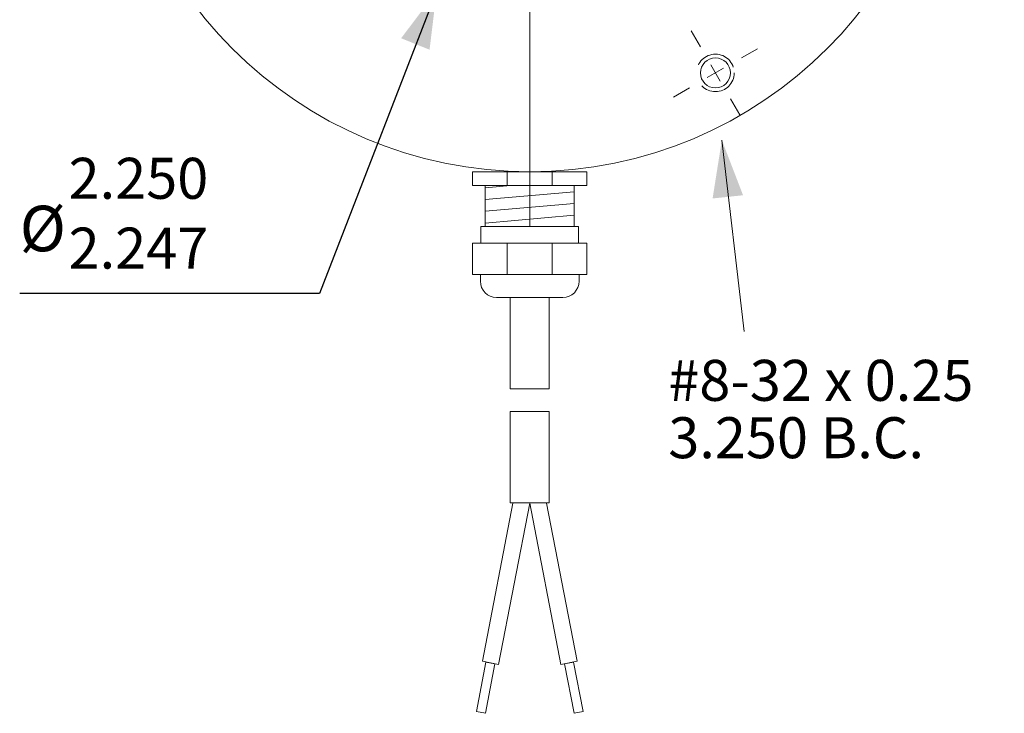
# Model space of a CAD drawing. Units: inches. Extents: x -10.5 to 6.7, y -4.5 to 4.
# Drawn here: x 2.4 to 6.7, y -4.2 to -1.2 of the extents above; entities that cross this region are included whole.
import ezdxf

# ---------------------------------------------------------------- set-up
doc = ezdxf.new("R2010")
doc.units = ezdxf.units.IN
doc.header["$LTSCALE"] = 0.4
doc.header["$MEASUREMENT"] = 0
doc.header["$PDMODE"] = 1
doc.header["$PDSIZE"] = -2
doc.linetypes.add('STYLE_02', pattern=[0.694427, 0.486069, -0.208359])
for name, color, linetype, lineweight in [('Dimension', 7, 'Continuous', 5), ('DRAWING', 7, 'Continuous', 15), ('None', 7, 'Continuous', 5)]:
    doc.layers.add(name, color=color, linetype=linetype, lineweight=lineweight)
doc.styles.add('Helvetica', font='Helvetica')
doc.dimstyles.new('ISO', dxfattribs={"dimtxt": 0.179332, "dimasz": 0.25, "dimexe": 0.15748, "dimexo": 0, "dimgap": 0.03937, "dimtad": 1, "dimdec": 4, "dimzin": 7, "dimdsep": 46, "dimtxsty": 'Helvetica', "dimblk": 'VW_FILLEDARROW', "dimcen": 0, "dimadec": 0, "dimazin": 0, "dimtfac": 1, "dimtdec": 4, "dimtix": 1, "dimtmove": 0, "dimatfit": 3, "dimldrblk": 'VW_FILLEDARROW', "dimfxl": 1, "dimfrac": 2, "dimtolj": 1, "dimtzin": 7, "dimarcsym": 0})

# ---------------------------------------------------------------- blocks, each defined once
blk = doc.blocks.new('*U1')
at = {"layer": 'None', "color": 7, "linetype": 'Continuous', "lineweight": 5}
for p, q in [((5.805, -1.9097), (5.9158, -1.9)), ((5.805, -1.9613), (6.195, -1.9272)), ((5.805, -2.0129), (6.195, -1.9788)), ((5.805, -2.0645), (6.195, -2.0304))]:
    blk.add_line(p, q, dxfattribs=at)
blk = doc.blocks.new('*U2')
at = {"layer": 'None', "color": 7, "linetype": 'Continuous', "lineweight": 5}
blk.add_line((5.855, -2.39), (6.145, -2.39), dxfattribs=at)
at = {"color": 7, "linetype": 'Continuous', "lineweight": 5}
blk.add_wipeout([(5.805, -1.9), (6.195, -1.9), (6.195, -2.08), (5.805, -2.08)], dxfattribs=at).dxf.layer = 'None'
at = {"layer": 'None', "color": 7, "linetype": 'Continuous', "lineweight": 5}
blk.add_lwpolyline([(5.805, -1.9), (6.195, -1.9), (6.195, -2.08), (5.805, -2.08)], close=True, dxfattribs=at)
at = {"layer": 'None', "color": 7}
blk.add_blockref('*U1', (0, 0), dxfattribs=at)
at = {"color": 7, "linetype": 'Continuous', "lineweight": 5}
for points in [[(5.75, -1.84), (6.25, -1.84), (6.25, -1.9), (5.75, -1.9)], [(5.786, -2.08), (6.214, -2.08), (6.214, -2.152), (5.786, -2.152)]]:
    blk.add_wipeout(points, dxfattribs=at).dxf.layer = 'None'
at = {"layer": 'None', "color": 7, "linetype": 'Continuous', "lineweight": 5}
for p, q in [((5.902, -1.84), (5.902, -1.9)), ((6.098, -1.84), (6.098, -1.9))]:
    blk.add_line(p, q, dxfattribs=at)
for points in [[(5.75, -1.84), (6.25, -1.84), (6.25, -1.9), (5.75, -1.9)], [(5.786, -2.08), (6.214, -2.08), (6.214, -2.152), (5.786, -2.152)]]:
    blk.add_lwpolyline(points, close=True, dxfattribs=at)
at = {"color": 7, "linetype": 'Continuous', "lineweight": 5}
blk.add_wipeout([(5.75, -2.152), (6.25, -2.152), (6.25, -2.29), (5.75, -2.29)], dxfattribs=at).dxf.layer = 'None'
at = {"layer": 'None', "color": 7, "linetype": 'Continuous', "lineweight": 5}
for p, q in [((5.902, -2.152), (5.902, -2.29)), ((6.098, -2.152), (6.098, -2.29)), ((5.784, -2.29), (5.784, -2.319)), ((6.216, -2.29), (6.216, -2.319))]:
    blk.add_line(p, q, dxfattribs=at)
blk.add_lwpolyline([(5.75, -2.152), (6.25, -2.152), (6.25, -2.29), (5.75, -2.29)], close=True, dxfattribs=at)
at = {"color": 7, "linetype": 'Continuous', "lineweight": 5}
for points in [[(5.855, -2.39), (5.8546, -2.39), (5.8541, -2.39), (5.8537, -2.39), (5.8533, -2.39), (5.8528, -2.39), (5.8524, -2.39), (5.852, -2.3899), (5.8515, -2.3899), (5.8511, -2.3899), (5.8506, -2.3899), (5.8502, -2.3898), (5.8498, -2.3898), (5.8493, -2.3898), (5.8489, -2.3897), (5.8485, -2.3897), (5.848, -2.3897), (5.8476, -2.3896), (5.8472, -2.3896), (5.8467, -2.3895), (5.8463, -2.3895), (5.8459, -2.3894), (5.8454, -2.3894), (5.845, -2.3893), (5.8446, -2.3892), (5.8442, -2.3892), (5.8437, -2.3891), (5.8433, -2.389), (5.8429, -2.389), (5.8424, -2.3889), (5.842, -2.3888), (5.8416, -2.3887), (5.8411, -2.3886), (5.8407, -2.3885), (5.8403, -2.3885), (5.8399, -2.3884), (5.8394, -2.3883), (5.839, -2.3882), (5.8386, -2.3881), (5.8382, -2.388), (5.8377, -2.3879), (5.8373, -2.3878), (5.8369, -2.3877), (5.8365, -2.3875), (5.8361, -2.3874), (5.8356, -2.3873), (5.8352, -2.3872), (5.8348, -2.3871), (5.8344, -2.3869), (5.834, -2.3868), (5.8336, -2.3867), (5.8331, -2.3866), (5.8327, -2.3864), (5.8323, -2.3863), (5.8319, -2.3861), (5.8315, -2.386), (5.8311, -2.3858), (5.8307, -2.3857), (5.8303, -2.3856), (5.8299, -2.3854), (5.8294, -2.3852), (5.829, -2.3851), (5.8286, -2.3849), (5.8282, -2.3848), (5.8278, -2.3846), (5.8274, -2.3844), (5.827, -2.3843), (5.8266, -2.3841), (5.8262, -2.3839), (5.8258, -2.3837), (5.8254, -2.3836), (5.825, -2.3834), (5.8246, -2.3832), (5.8243, -2.383), (5.8239, -2.3828), (5.8235, -2.3826), (5.8231, -2.3824), (5.8227, -2.3822), (5.8223, -2.382), (5.8219, -2.3818), (5.8215, -2.3816), (5.8211, -2.3814), (5.8208, -2.3812), (5.8204, -2.381), (5.82, -2.3808), (5.8196, -2.3806), (5.8192, -2.3803), (5.8189, -2.3801), (5.8185, -2.3799), (5.8181, -2.3797), (5.8178, -2.3794), (5.8174, -2.3792), (5.817, -2.379), (5.8166, -2.3788), (5.8163, -2.3785), (5.8159, -2.3783), (5.8156, -2.378), (5.8152, -2.3778), (5.8148, -2.3775), (5.8145, -2.3773), (5.8141, -2.377), (5.8138, -2.3768), (5.8134, -2.3765), (5.8131, -2.3763), (5.8127, -2.376), (5.8124, -2.3758), (5.812, -2.3755), (5.8117, -2.3752), (5.8113, -2.375), (5.811, -2.3747), (5.8106, -2.3744), (5.8103, -2.3742), (5.81, -2.3739), (5.8096, -2.3736), (5.8093, -2.3733), (5.809, -2.373), (5.8086, -2.3728), (5.8083, -2.3725), (5.808, -2.3722), (5.8076, -2.3719), (5.8073, -2.3716), (5.807, -2.3713), (5.8067, -2.371), (5.8064, -2.3707), (5.806, -2.3704), (5.8057, -2.3701), (5.8054, -2.3698), (5.8051, -2.3695), (5.8048, -2.3692), (5.8045, -2.3689), (5.8042, -2.3686), (5.8039, -2.3683), (5.8036, -2.368), (5.8033, -2.3676), (5.803, -2.3673), (5.8027, -2.367), (5.8024, -2.3667), (5.8021, -2.3664), (5.8018, -2.366), (5.8015, -2.3657), (5.8012, -2.3654), (5.801, -2.365), (5.8007, -2.3647), (5.8004, -2.3644), (5.8001, -2.364), (5.7998, -2.3637), (5.7996, -2.3634), (5.7993, -2.363), (5.799, -2.3627), (5.7988, -2.3623), (5.7985, -2.362), (5.7982, -2.3616), (5.798, -2.3613), (5.7977, -2.3609), (5.7975, -2.3606), (5.7972, -2.3602), (5.797, -2.3599), (5.7967, -2.3595), (5.7965, -2.3592), (5.7962, -2.3588), (5.796, -2.3584), (5.7957, -2.3581), (5.7955, -2.3577), (5.7952, -2.3574), (5.795, -2.357), (5.7948, -2.3566), (5.7946, -2.3562), (5.7943, -2.3559), (5.7941, -2.3555), (5.7939, -2.3551), (5.7937, -2.3548), (5.7934, -2.3544), (5.7932, -2.354), (5.793, -2.3536), (5.7928, -2.3532), (5.7926, -2.3529), (5.7924, -2.3525), (5.7922, -2.3521), (5.792, -2.3517), (5.7918, -2.3513), (5.7916, -2.3509), (5.7914, -2.3505), (5.7912, -2.3501), (5.791, -2.3497), (5.7908, -2.3494), (5.7906, -2.349), (5.7904, -2.3486), (5.7903, -2.3482), (5.7901, -2.3478), (5.7899, -2.3474), (5.7897, -2.347), (5.7896, -2.3466), (5.7894, -2.3462), (5.7892, -2.3458), (5.7891, -2.3454), (5.7889, -2.345), (5.7888, -2.3446), (5.7886, -2.3441), (5.7884, -2.3437), (5.7883, -2.3433), (5.7882, -2.3429), (5.788, -2.3425), (5.7879, -2.3421), (5.7877, -2.3417), (5.7876, -2.3413), (5.7874, -2.3409), (5.7873, -2.3404), (5.7872, -2.34), (5.7871, -2.3396), (5.7869, -2.3392), (5.7868, -2.3388), (5.7867, -2.3384), (5.7866, -2.3379), (5.7865, -2.3375), (5.7863, -2.3371), (5.7862, -2.3367), (5.7861, -2.3363), (5.786, -2.3358), (5.7859, -2.3354), (5.7858, -2.335), (5.7857, -2.3346), (5.7856, -2.3341), (5.7855, -2.3337), (5.7855, -2.3333), (5.7854, -2.3329), (5.7853, -2.3324), (5.7852, -2.332), (5.7851, -2.3316), (5.785, -2.3311), (5.785, -2.3307), (5.7849, -2.3303), (5.7848, -2.3298), (5.7848, -2.3294), (5.7847, -2.329), (5.7846, -2.3286), (5.7846, -2.3281), (5.7845, -2.3277), (5.7845, -2.3273), (5.7844, -2.3268), (5.7844, -2.3264), (5.7843, -2.326), (5.7843, -2.3255), (5.7843, -2.3251), (5.7842, -2.3247), (5.7842, -2.3242), (5.7842, -2.3238), (5.7841, -2.3234), (5.7841, -2.3229), (5.7841, -2.3225), (5.7841, -2.322), (5.784, -2.3216), (5.784, -2.3212), (5.784, -2.3207), (5.784, -2.3203), (5.784, -2.3199), (5.784, -2.3194), (5.784, -2.319), (5.855, -2.319)], [(6.216, -2.319), (6.216, -2.3194), (6.216, -2.3199), (6.216, -2.3203), (6.216, -2.3207), (6.216, -2.3212), (6.216, -2.3216), (6.2159, -2.322), (6.2159, -2.3225), (6.2159, -2.3229), (6.2159, -2.3234), (6.2158, -2.3238), (6.2158, -2.3242), (6.2158, -2.3247), (6.2157, -2.3251), (6.2157, -2.3255), (6.2157, -2.326), (6.2156, -2.3264), (6.2156, -2.3268), (6.2155, -2.3273), (6.2155, -2.3277), (6.2154, -2.3281), (6.2154, -2.3286), (6.2153, -2.329), (6.2152, -2.3294), (6.2152, -2.3298), (6.2151, -2.3303), (6.215, -2.3307), (6.215, -2.3311), (6.2149, -2.3316), (6.2148, -2.332), (6.2147, -2.3324), (6.2146, -2.3329), (6.2145, -2.3333), (6.2145, -2.3337), (6.2144, -2.3341), (6.2143, -2.3346), (6.2142, -2.335), (6.2141, -2.3354), (6.214, -2.3358), (6.2139, -2.3363), (6.2138, -2.3367), (6.2137, -2.3371), (6.2135, -2.3375), (6.2134, -2.3379), (6.2133, -2.3384), (6.2132, -2.3388), (6.2131, -2.3392), (6.2129, -2.3396), (6.2128, -2.34), (6.2127, -2.3404), (6.2126, -2.3409), (6.2124, -2.3413), (6.2123, -2.3417), (6.2121, -2.3421), (6.212, -2.3425), (6.2118, -2.3429), (6.2117, -2.3433), (6.2116, -2.3437), (6.2114, -2.3441), (6.2112, -2.3446), (6.2111, -2.345), (6.2109, -2.3454), (6.2108, -2.3458), (6.2106, -2.3462), (6.2104, -2.3466), (6.2103, -2.347), (6.2101, -2.3474), (6.2099, -2.3478), (6.2097, -2.3482), (6.2096, -2.3486), (6.2094, -2.349), (6.2092, -2.3494), (6.209, -2.3497), (6.2088, -2.3501), (6.2086, -2.3505), (6.2084, -2.3509), (6.2082, -2.3513), (6.208, -2.3517), (6.2078, -2.3521), (6.2076, -2.3525), (6.2074, -2.3529), (6.2072, -2.3532), (6.207, -2.3536), (6.2068, -2.354), (6.2066, -2.3544), (6.2063, -2.3548), (6.2061, -2.3551), (6.2059, -2.3555), (6.2057, -2.3559), (6.2054, -2.3562), (6.2052, -2.3566), (6.205, -2.357), (6.2048, -2.3574), (6.2045, -2.3577), (6.2043, -2.3581), (6.204, -2.3584), (6.2038, -2.3588), (6.2035, -2.3592), (6.2033, -2.3595), (6.203, -2.3599), (6.2028, -2.3602), (6.2025, -2.3606), (6.2023, -2.3609), (6.202, -2.3613), (6.2018, -2.3616), (6.2015, -2.362), (6.2012, -2.3623), (6.201, -2.3627), (6.2007, -2.363), (6.2004, -2.3634), (6.2002, -2.3637), (6.1999, -2.364), (6.1996, -2.3644), (6.1993, -2.3647), (6.199, -2.365), (6.1988, -2.3654), (6.1985, -2.3657), (6.1982, -2.366), (6.1979, -2.3664), (6.1976, -2.3667), (6.1973, -2.367), (6.197, -2.3673), (6.1967, -2.3676), (6.1964, -2.368), (6.1961, -2.3683), (6.1958, -2.3686), (6.1955, -2.3689), (6.1952, -2.3692), (6.1949, -2.3695), (6.1946, -2.3698), (6.1943, -2.3701), (6.194, -2.3704), (6.1936, -2.3707), (6.1933, -2.371), (6.193, -2.3713), (6.1927, -2.3716), (6.1924, -2.3719), (6.192, -2.3722), (6.1917, -2.3725), (6.1914, -2.3728), (6.191, -2.373), (6.1907, -2.3733), (6.1904, -2.3736), (6.19, -2.3739), (6.1897, -2.3742), (6.1894, -2.3744), (6.189, -2.3747), (6.1887, -2.375), (6.1883, -2.3752), (6.188, -2.3755), (6.1876, -2.3758), (6.1873, -2.376), (6.1869, -2.3763), (6.1866, -2.3765), (6.1862, -2.3768), (6.1859, -2.377), (6.1855, -2.3773), (6.1852, -2.3775), (6.1848, -2.3778), (6.1844, -2.378), (6.1841, -2.3783), (6.1837, -2.3785), (6.1834, -2.3788), (6.183, -2.379), (6.1826, -2.3792), (6.1822, -2.3794), (6.1819, -2.3797), (6.1815, -2.3799), (6.1811, -2.3801), (6.1808, -2.3803), (6.1804, -2.3806), (6.18, -2.3808), (6.1796, -2.381), (6.1792, -2.3812), (6.1789, -2.3814), (6.1785, -2.3816), (6.1781, -2.3818), (6.1777, -2.382), (6.1773, -2.3822), (6.1769, -2.3824), (6.1765, -2.3826), (6.1761, -2.3828), (6.1757, -2.383), (6.1754, -2.3832), (6.175, -2.3834), (6.1746, -2.3836), (6.1742, -2.3837), (6.1738, -2.3839), (6.1734, -2.3841), (6.173, -2.3843), (6.1726, -2.3844), (6.1722, -2.3846), (6.1718, -2.3848), (6.1714, -2.3849), (6.171, -2.3851), (6.1706, -2.3852), (6.1701, -2.3854), (6.1697, -2.3856), (6.1693, -2.3857), (6.1689, -2.3858), (6.1685, -2.386), (6.1681, -2.3861), (6.1677, -2.3863), (6.1673, -2.3864), (6.1669, -2.3866), (6.1664, -2.3867), (6.166, -2.3868), (6.1656, -2.3869), (6.1652, -2.3871), (6.1648, -2.3872), (6.1644, -2.3873), (6.1639, -2.3874), (6.1635, -2.3875), (6.1631, -2.3877), (6.1627, -2.3878), (6.1623, -2.3879), (6.1618, -2.388), (6.1614, -2.3881), (6.161, -2.3882), (6.1606, -2.3883), (6.1601, -2.3884), (6.1597, -2.3885), (6.1593, -2.3885), (6.1589, -2.3886), (6.1584, -2.3887), (6.158, -2.3888), (6.1576, -2.3889), (6.1571, -2.389), (6.1567, -2.389), (6.1563, -2.3891), (6.1558, -2.3892), (6.1554, -2.3892), (6.155, -2.3893), (6.1546, -2.3894), (6.1541, -2.3894), (6.1537, -2.3895), (6.1533, -2.3895), (6.1528, -2.3896), (6.1524, -2.3896), (6.152, -2.3897), (6.1515, -2.3897), (6.1511, -2.3897), (6.1507, -2.3898), (6.1502, -2.3898), (6.1498, -2.3898), (6.1494, -2.3899), (6.1489, -2.3899), (6.1485, -2.3899), (6.148, -2.3899), (6.1476, -2.39), (6.1472, -2.39), (6.1467, -2.39), (6.1463, -2.39), (6.1459, -2.39), (6.1454, -2.39), (6.145, -2.39), (6.145, -2.319)]]:
    blk.add_wipeout(points, dxfattribs=at).dxf.layer = 'None'
at = {"layer": 'None', "color": 7, "linetype": 'Continuous', "lineweight": 5}
for centre, start, end in [((5.855, -2.319), 180, 270), ((6.145, -2.319), 270, 0)]:
    blk.add_arc(centre, 0.071, start, end, dxfattribs=at)
blk = doc.blocks.new('*U3')
at = {"layer": 'DRAWING', "color": 7, "linetype": 'Continuous', "lineweight": 5}
for p, q in [((5.8086, -3.9855), (5.7667, -4.2025)), ((5.793, -3.9825), (5.8636, -3.9961)), ((5.8479, -3.9931), (5.8059, -4.2101)), ((5.8086, -3.9855), (5.8479, -3.9931)), ((5.7667, -4.2025), (5.8059, -4.2101))]:
    blk.add_line(p, q, dxfattribs=at)
at = {"layer": 'None', "color": 7, "linetype": 'Continuous', "lineweight": 5}
for p, q in [((5.9268, -3.2909), (5.793, -3.9825)), ((6, -3.2909), (5.8636, -3.9961))]:
    blk.add_line(p, q, dxfattribs=at)
blk = doc.blocks.new('*U4')
at = {"layer": 'DRAWING', "color": 7, "linetype": 'Continuous', "lineweight": 5}
for p, q in [((6.207, -3.9825), (6.1364, -3.9961)), ((6.1914, -3.9855), (6.1521, -3.9931)), ((6.1521, -3.9931), (6.1941, -4.2101)), ((6.1914, -3.9855), (6.2333, -4.2025)), ((6.2333, -4.2025), (6.1941, -4.2101))]:
    blk.add_line(p, q, dxfattribs=at)
at = {"layer": 'None', "color": 7, "linetype": 'Continuous', "lineweight": 5}
for p, q in [((6, -3.2909), (6.1364, -3.9961)), ((6.0732, -3.2909), (6.207, -3.9825))]:
    blk.add_line(p, q, dxfattribs=at)
blk = doc.blocks.new('*U5')
at = {"color": 7, "linetype": 'Continuous', "lineweight": 5}
blk.add_wipeout([(5.915, -2.8894), (6.085, -2.8894), (6.085, -3.2894), (5.915, -3.2894)], dxfattribs=at).dxf.layer = 'None'
at = {"layer": 'None', "color": 7, "linetype": 'Continuous', "lineweight": 5}
blk.add_lwpolyline([(5.915, -2.8894), (6.085, -2.8894), (6.085, -3.2894), (5.915, -3.2894)], close=True, dxfattribs=at)
at = {"layer": 'None', "color": 7}
for name in ['*U3', '*U4']:
    blk.add_blockref(name, (0, 0), dxfattribs=at)
blk = doc.blocks.new('*U6')
at = {"layer": 'None', "color": 7}
blk.add_blockref('*U5', (0, 0), dxfattribs=at)
at = {"color": 7, "linetype": 'Continuous', "lineweight": 5}
blk.add_wipeout([(5.915, -2.39), (6.085, -2.39), (6.085, -2.79), (5.915, -2.79)], dxfattribs=at).dxf.layer = 'None'
at = {"layer": 'None', "color": 7, "linetype": 'Continuous', "lineweight": 5}
blk.add_lwpolyline([(5.915, -2.39), (6.085, -2.39), (6.085, -2.79), (5.915, -2.79)], close=True, dxfattribs=at)
at = {"layer": 'None', "color": 7}
blk.add_blockref('*U2', (0, 0), dxfattribs=at)
blk = doc.blocks.new('*U23')
at = {"layer": 'None', "color": 7, "linetype": 'Continuous', "lineweight": 5}
for p, q in [((6, 2.07622), (6, 0.35433)), ((6, -0.19685), (6, 0.19685)), ((3.92378, 0), (5.64567, 0)), ((5.80315, 0), (6.19685, 0)), ((6.35433, 0), (8.07622, 0)), ((6, -0.35433), (6, -2.07622))]:
    blk.add_line(p, q, dxfattribs=at)
blk = doc.blocks.new('*U43')
at = {"color": 7, "linetype": 'Continuous', "lineweight": 5}
blk.add_wipeout([(6.6289, -1.5133), (6.6991, -1.4728), (6.777, -1.4278), (6.848, -1.3868), (6.9259, -1.3418), (6.9961, -1.3013)], dxfattribs=at).dxf.layer = 'None'
at = {"layer": 'None', "color": 7, "linetype": 'Continuous', "lineweight": 5}
for p, q in [((6.9259, -1.3418), (6.9961, -1.3013)), ((6.777, -1.4278), (6.848, -1.3868)), ((6.6289, -1.5133), (6.6991, -1.4728))]:
    blk.add_line(p, q, dxfattribs=at)
at = {"color": 7, "linetype": 'Continuous', "lineweight": 5}
blk.add_wipeout([(6.9185, -1.5909), (6.878, -1.5207), (6.833, -1.4428), (6.792, -1.3718), (6.747, -1.2938), (6.7065, -1.2237)], dxfattribs=at).dxf.layer = 'None'
at = {"layer": 'None', "color": 7, "linetype": 'Continuous', "lineweight": 5}
for p, q in [((6.747, -1.2938), (6.7065, -1.2237)), ((6.833, -1.4428), (6.792, -1.3718)), ((6.9185, -1.5909), (6.878, -1.5207))]:
    blk.add_line(p, q, dxfattribs=at)
blk = doc.blocks.new('*U44')
at = {"color": 7, "linetype": 'Continuous', "lineweight": 5}
blk.add_wipeout([(6.8693, -1.3745), (6.8701, -1.3759), (6.8709, -1.3773), (6.8716, -1.3788), (6.8723, -1.3802), (6.8729, -1.3817), (6.8735, -1.3832), (6.8741, -1.3847), (6.8746, -1.3862), (6.8751, -1.3877), (6.8756, -1.3893), (6.876, -1.3908), (6.8764, -1.3924), (6.8767, -1.394), (6.877, -1.3955), (6.8773, -1.3971), (6.8775, -1.3987), (6.8777, -1.4003), (6.8779, -1.4019), (6.878, -1.4035), (6.8781, -1.4051), (6.8781, -1.4068), (6.8781, -1.4084), (6.878, -1.41), (6.878, -1.4116), (6.8778, -1.4132), (6.8777, -1.4148), (6.8775, -1.4164), (6.8772, -1.418), (6.8769, -1.4196), (6.8766, -1.4211), (6.8763, -1.4227), (6.8759, -1.4243), (6.8754, -1.4258), (6.875, -1.4274), (6.8744, -1.4289), (6.8739, -1.4304), (6.8733, -1.4319), (6.8727, -1.4334), (6.872, -1.4349), (6.8713, -1.4363), (6.8706, -1.4377), (6.8698, -1.4392), (6.869, -1.4406), (6.8682, -1.4419), (6.8673, -1.4433), (6.8664, -1.4446), (6.8655, -1.4459), (6.8645, -1.4472), (6.8635, -1.4485), (6.8625, -1.4497), (6.8615, -1.4509), (6.8604, -1.4521), (6.8593, -1.4533), (6.8581, -1.4544), (6.857, -1.4555), (6.8558, -1.4566), (6.8545, -1.4577), (6.8533, -1.4587), (6.852, -1.4597), (6.8507, -1.4606), (6.8494, -1.4615), (6.848, -1.4624), (6.8467, -1.4633), (6.8453, -1.4641), (6.8439, -1.4649), (6.8425, -1.4656), (6.841, -1.4664), (6.8396, -1.467), (6.8381, -1.4677), (6.8366, -1.4683), (6.8351, -1.4689), (6.8336, -1.4694), (6.8321, -1.4699), (6.8305, -1.4704), (6.829, -1.4708), (6.8274, -1.4712), (6.8258, -1.4715), (6.8242, -1.4718), (6.8227, -1.4721), (6.8211, -1.4723), (6.8195, -1.4725), (6.8179, -1.4727), (6.8163, -1.4728), (6.8146, -1.4729), (6.813, -1.4729), (6.8114, -1.4729), (6.8098, -1.4728), (6.8082, -1.4728), (6.8066, -1.4726), (6.805, -1.4725), (6.8034, -1.4723), (6.8018, -1.472), (6.8002, -1.4717), (6.7987, -1.4714), (6.7971, -1.4711), (6.7955, -1.4707), (6.794, -1.4702), (6.7924, -1.4697), (6.7909, -1.4692), (6.7894, -1.4687), (6.7879, -1.4681), (6.7864, -1.4675), (6.7849, -1.4668), (6.7835, -1.4661), (6.7821, -1.4654), (6.7806, -1.4646), (6.7792, -1.4638), (6.7779, -1.463), (6.7765, -1.4621), (6.7752, -1.4612), (6.7739, -1.4603), (6.7726, -1.4593), (6.7713, -1.4583), (6.7701, -1.4573), (6.7688, -1.4563), (6.7677, -1.4552), (6.7665, -1.4541), (6.7654, -1.4529), (6.7643, -1.4517), (6.7632, -1.4505), (6.7621, -1.4493), (6.7611, -1.4481), (6.7601, -1.4468), (6.7592, -1.4455), (6.7583, -1.4442), (6.7574, -1.4428), (6.7565, -1.4415), (6.7557, -1.4401), (6.7549, -1.4387), (6.7541, -1.4373), (6.7534, -1.4358), (6.7527, -1.4344), (6.7521, -1.4329), (6.7515, -1.4314), (6.7509, -1.4299), (6.7504, -1.4284), (6.7499, -1.4268), (6.7494, -1.4253), (6.749, -1.4238), (6.7486, -1.4222), (6.7483, -1.4206), (6.748, -1.419), (6.7477, -1.4174), (6.7475, -1.4159), (6.7473, -1.4143), (6.7471, -1.4127), (6.747, -1.411), (6.7469, -1.4094), (6.7469, -1.4078), (6.7469, -1.4062), (6.747, -1.4046), (6.747, -1.403), (6.7472, -1.4014), (6.7473, -1.3998), (6.7475, -1.3982), (6.7478, -1.3966), (6.7481, -1.395), (6.7484, -1.3934), (6.7487, -1.3919), (6.7491, -1.3903), (6.7496, -1.3888), (6.75, -1.3872), (6.7506, -1.3857), (6.7511, -1.3842), (6.7517, -1.3827), (6.7523, -1.3812), (6.753, -1.3797), (6.7537, -1.3783), (6.7544, -1.3768), (6.7552, -1.3754), (6.756, -1.374), (6.7568, -1.3727), (6.7577, -1.3713), (6.7586, -1.37), (6.7595, -1.3686), (6.7605, -1.3674), (6.7615, -1.3661), (6.7625, -1.3649), (6.7635, -1.3636), (6.7646, -1.3624), (6.7657, -1.3613), (6.7669, -1.3602), (6.768, -1.359), (6.7692, -1.358), (6.7705, -1.3569), (6.7717, -1.3559), (6.773, -1.3549), (6.7743, -1.354), (6.7756, -1.353), (6.777, -1.3522), (6.7783, -1.3513), (6.7797, -1.3505), (6.7811, -1.3497), (6.7825, -1.3489), (6.784, -1.3482), (6.7854, -1.3475), (6.7869, -1.3469), (6.7884, -1.3463), (6.7899, -1.3457), (6.7914, -1.3452), (6.7929, -1.3447), (6.7945, -1.3442), (6.796, -1.3438), (6.7976, -1.3434), (6.7992, -1.3431), (6.8008, -1.3428), (6.8023, -1.3425), (6.8039, -1.3423), (6.8055, -1.3421), (6.8071, -1.3419), (6.8087, -1.3418), (6.8104, -1.3417), (6.812, -1.3417), (6.8136, -1.3417), (6.8152, -1.3417), (6.8168, -1.3418), (6.8184, -1.342), (6.82, -1.3421), (6.8216, -1.3423), (6.8232, -1.3426), (6.8248, -1.3428), (6.8263, -1.3432), (6.8279, -1.3435), (6.8295, -1.3439), (6.831, -1.3444), (6.8326, -1.3448), (6.8341, -1.3453), (6.8356, -1.3459), (6.8371, -1.3465), (6.8386, -1.3471), (6.8401, -1.3478), (6.8415, -1.3485), (6.8429, -1.3492), (6.8444, -1.35), (6.8458, -1.3508), (6.8471, -1.3516), (6.8485, -1.3525), (6.8498, -1.3534), (6.8511, -1.3543), (6.8524, -1.3552), (6.8537, -1.3562), (6.8549, -1.3573), (6.8562, -1.3583), (6.8573, -1.3594), (6.8585, -1.3605), (6.8596, -1.3617), (6.8607, -1.3628), (6.8618, -1.364), (6.8629, -1.3653), (6.8639, -1.3665), (6.8649, -1.3678), (6.8658, -1.3691), (6.8667, -1.3704), (6.8676, -1.3717), (6.8685, -1.3731)], dxfattribs=at).dxf.layer = 'None'
at = {"layer": 'None', "color": 7, "linetype": 'STYLE_02', "lineweight": 5}
blk.add_circle((6.8125, -1.4073), 0.082, dxfattribs=at)
at = {"layer": 'None', "color": 7, "linetype": 'Continuous', "lineweight": 5}
blk.add_circle((6.8125, -1.4073), 0.0656, dxfattribs=at)
at = {"layer": 'None', "color": 7}
blk.add_blockref('*U43', (0, 0), dxfattribs=at)
blk = doc.blocks.new('*D50')
at = {"layer": 'Defpoints', "color": 0, "lineweight": 0}
for p in [(5.0068, 1.0489), (4.1932, -1.0489)]:
    blk.add_point(p, dxfattribs=at)
at = {"layer": 'Dimension', "color": 0, "linetype": 'Continuous', "lineweight": -2}
for p, q in [((4.1932, -1.0489), (3.68, -2.3722)), ((3.68, -2.3722), (2.3687, -2.3722))]:
    blk.add_line(p, q, dxfattribs=at)
at = {"layer": 'Dimension', "color": 0, "lineweight": -2}
blk.add_solid([(4.1932, -1.0489), (4.1617, -1.3058), (4.0375, -1.2556)], dxfattribs=at)
at = {"color": 0, "linetype": 'Continuous', "lineweight": -2}
blk.add_wipeout([(2.3687, -2.2518), (2.5826, -2.2518), (2.5826, -1.974), (2.3687, -1.974)], dxfattribs=at).dxf.layer = 'Dimension'
at = {"layer": 'Dimension', "color": 0, "insert": (2.3687, -1.9887), "char_height": 0.19926, "attachment_point": 1, "line_spacing_factor": 0.839796, "style": 'Helvetica'}
blk.add_mtext('Ø ', dxfattribs=at)
at = {"color": 0, "linetype": 'Continuous', "lineweight": -2}
for points in [[(2.5826, -2.0157), (3.2076, -2.0157), (3.2076, -1.7657), (2.5826, -1.7657)], [(2.5826, -2.3213), (3.2076, -2.3213), (3.2076, -2.0713), (2.5826, -2.0713)]]:
    blk.add_wipeout(points, dxfattribs=at).dxf.layer = 'Dimension'
at = {"layer": 'Dimension', "color": 0, "char_height": 0.17933, "attachment_point": 1, "line_spacing_factor": 0.839796, "style": 'Helvetica'}
for s, insert in [('2.250', (2.5826, -1.7789)), ('2.247', (2.5826, -2.0844))]:
    blk.add_mtext(s, dxfattribs=dict(at, insert=insert))
blk = doc.blocks.new('VW_FILLEDARROW')
at = {"color": 0, "lineweight": -2}
blk.add_solid([(0, 0), (-1, -0.268), (-1, 0.268)], dxfattribs=at)

msp = doc.modelspace()

# ---------------------------------------------------------------- block references
at = {"layer": 'None', "color": 7}
msp.add_blockref('*U6', (-1.4, 0), dxfattribs=at)

# ---------------------------------------------------------------- texts
at = {"layer": 'None', "color": 7, "insert": (5.20625, -2.66317), "char_height": 0.1793322, "attachment_point": 1, "line_spacing_factor": 0.839796, "style": 'Helvetica'}
msp.add_mtext('#8-32 x 0.25\\P3.250 B.C.', dxfattribs=at)

# ---------------------------------------------------------------- next in the draw order: wipeouts: each hides what was drawn before it
at = {"color": 7, "linetype": 'Continuous', "lineweight": 5}
msp.add_wipeout([(3.15582, 1.14015), (3.18423, 1.17524), (3.2135, 1.20964), (3.2436, 1.2433), (3.27452, 1.27621), (3.30624, 1.30835), (3.33874, 1.33971), (3.372, 1.37026), (3.406, 1.39998), (3.44071, 1.42887), (3.47613, 1.45689), (3.51222, 1.48403), (3.54897, 1.51028), (3.58635, 1.53561), (3.62434, 1.56003), (3.66292, 1.5835), (3.70206, 1.60602), (3.74175, 1.62758), (3.78195, 1.64815), (3.82264, 1.66773), (3.8638, 1.6863), (3.90541, 1.70386), (3.94743, 1.72039), (3.98985, 1.73589), (4.03264, 1.75034), (4.07576, 1.76374), (4.1192, 1.77607), (4.16294, 1.78734), (4.20693, 1.79753), (4.25116, 1.80663), (4.29561, 1.81465), (4.34023, 1.82157), (4.38501, 1.8274), (4.42992, 1.83212), (4.47494, 1.83574), (4.52003, 1.83826), (4.56516, 1.83967), (4.61032, 1.83997), (4.65547, 1.83916), (4.70059, 1.83725), (4.74565, 1.83423), (4.79062, 1.8301), (4.83548, 1.82487), (4.88019, 1.81854), (4.92473, 1.81112), (4.96908, 1.8026), (5.01321, 1.793), (5.05709, 1.78232), (5.10069, 1.77057), (5.14399, 1.75775), (5.18697, 1.74387), (5.22959, 1.72894), (5.27183, 1.71296), (5.31366, 1.69596), (5.35507, 1.67794), (5.39602, 1.6589), (5.43649, 1.63887), (5.47646, 1.61784), (5.5159, 1.59585), (5.55479, 1.57289), (5.5931, 1.54898), (5.63082, 1.52415), (5.66791, 1.49839), (5.70436, 1.47173), (5.74015, 1.44418), (5.77524, 1.41577), (5.80964, 1.3865), (5.8433, 1.3564), (5.87621, 1.32548), (5.90835, 1.29376), (5.93971, 1.26126), (5.97026, 1.228), (5.99998, 1.194), (6.02887, 1.15929), (6.05689, 1.12387), (6.08403, 1.08778), (6.11028, 1.05103), (6.13561, 1.01365), (6.16003, 0.97566), (6.1835, 0.93708), (6.20602, 0.89794), (6.22758, 0.85825), (6.24815, 0.81805), (6.26773, 0.77736), (6.2863, 0.7362), (6.30386, 0.69459), (6.32039, 0.65257), (6.33589, 0.61015), (6.35034, 0.56736), (6.36374, 0.52424), (6.37607, 0.4808), (6.38734, 0.43706), (6.39753, 0.39307), (6.40663, 0.34884), (6.41465, 0.30439), (6.42157, 0.25977), (6.4274, 0.21499), (6.43212, 0.17008), (6.43574, 0.12506), (6.43826, 0.07997), (6.43967, 0.03484), (6.43997, -0.01032), (6.43916, -0.05547), (6.43725, -0.10059), (6.43423, -0.14565), (6.4301, -0.19062), (6.42487, -0.23548), (6.41854, -0.28019), (6.41112, -0.32473), (6.4026, -0.36908), (6.393, -0.41321), (6.38232, -0.45709), (6.37057, -0.50069), (6.35775, -0.54399), (6.34387, -0.58697), (6.32894, -0.62959), (6.31296, -0.67183), (6.29596, -0.71366), (6.27794, -0.75507), (6.2589, -0.79602), (6.23887, -0.83649), (6.21784, -0.87646), (6.19585, -0.9159), (6.17289, -0.95479), (6.14898, -0.9931), (6.12415, -1.03082), (6.09839, -1.06791), (6.07173, -1.10436), (6.04418, -1.14015), (6.01577, -1.17524), (5.9865, -1.20964), (5.9564, -1.2433), (5.92548, -1.27621), (5.89376, -1.30835), (5.86126, -1.33971), (5.828, -1.37026), (5.794, -1.39998), (5.75929, -1.42887), (5.72387, -1.45689), (5.68778, -1.48403), (5.65103, -1.51028), (5.61365, -1.53561), (5.57566, -1.56003), (5.53708, -1.5835), (5.49794, -1.60602), (5.45825, -1.62758), (5.41805, -1.64815), (5.37736, -1.66773), (5.3362, -1.6863), (5.29459, -1.70386), (5.25257, -1.72039), (5.21015, -1.73589), (5.16736, -1.75034), (5.12424, -1.76374), (5.0808, -1.77607), (5.03706, -1.78734), (4.99307, -1.79753), (4.94884, -1.80663), (4.90439, -1.81465), (4.85977, -1.82157), (4.81499, -1.8274), (4.77008, -1.83212), (4.72506, -1.83574), (4.67997, -1.83826), (4.63484, -1.83967), (4.58968, -1.83997), (4.54453, -1.83916), (4.49941, -1.83725), (4.45435, -1.83423), (4.40938, -1.8301), (4.36452, -1.82487), (4.31981, -1.81854), (4.27527, -1.81112), (4.23092, -1.8026), (4.18679, -1.793), (4.14291, -1.78232), (4.09931, -1.77057), (4.05601, -1.75775), (4.01303, -1.74387), (3.97041, -1.72894), (3.92817, -1.71296), (3.88634, -1.69596), (3.84493, -1.67794), (3.80398, -1.6589), (3.76351, -1.63887), (3.72354, -1.61784), (3.6841, -1.59585), (3.64521, -1.57289), (3.6069, -1.54898), (3.56918, -1.52415), (3.53209, -1.49839), (3.49564, -1.47173), (3.45985, -1.44418), (3.42476, -1.41577), (3.39036, -1.3865), (3.3567, -1.3564), (3.32379, -1.32548), (3.29165, -1.29376), (3.26029, -1.26126), (3.22974, -1.228), (3.20002, -1.194), (3.17113, -1.15929), (3.14311, -1.12387), (3.11597, -1.08778), (3.08972, -1.05103), (3.06439, -1.01365), (3.03997, -0.97566), (3.0165, -0.93708), (2.99398, -0.89794), (2.97242, -0.85825), (2.95185, -0.81805), (2.93227, -0.77736), (2.9137, -0.7362), (2.89614, -0.69459), (2.87961, -0.65257), (2.86411, -0.61015), (2.84966, -0.56736), (2.83626, -0.52424), (2.82393, -0.4808), (2.81266, -0.43706), (2.80247, -0.39307), (2.79337, -0.34884), (2.78535, -0.30439), (2.77843, -0.25977), (2.7726, -0.21499), (2.76788, -0.17008), (2.76426, -0.12506), (2.76174, -0.07997), (2.76033, -0.03484), (2.76003, 0.01032), (2.76084, 0.05547), (2.76275, 0.10059), (2.76577, 0.14565), (2.7699, 0.19062), (2.77513, 0.23548), (2.78146, 0.28019), (2.78888, 0.32473), (2.7974, 0.36908), (2.807, 0.41321), (2.81768, 0.45709), (2.82943, 0.50069), (2.84225, 0.54399), (2.85613, 0.58697), (2.87106, 0.62959), (2.88704, 0.67183), (2.90404, 0.71366), (2.92206, 0.75507), (2.9411, 0.79602), (2.96113, 0.83649), (2.98216, 0.87646), (3.00415, 0.9159), (3.02711, 0.95479), (3.05102, 0.9931), (3.07585, 1.03082), (3.10161, 1.06791), (3.12827, 1.10436)], dxfattribs=at).dxf.layer = 'None'

# ---------------------------------------------------------------- next in the draw order: linework, layer by layer
at = {"layer": 'None', "color": 7, "linetype": 'Continuous', "lineweight": 5}
msp.add_line((5.44049, -1.70116), (5.53869, -2.53884), dxfattribs=at)
msp.add_circle((4.6, 0), 1.84, dxfattribs=at)
at = {"layer": 'None', "color": 7, "lineweight": 5}
msp.add_solid([(5.44049, -1.70116), (5.53325, -1.94279), (5.40001, -1.95679)], dxfattribs=at)

# ---------------------------------------------------------------- next in the draw order: block references
at = {"layer": 'Dimension', "color": 7}
msp.add_blockref('*U23', (-1.4, 0), dxfattribs=at)

# ---------------------------------------------------------------- next in the draw order: block references
at = {"layer": 'None', "color": 7}
msp.add_blockref('*U44', (-1.4, 0), dxfattribs=at)

# ---------------------------------------------------------------- next in the draw order: dimensions: what is measured, and where the dimension line sits
at = {"layer": 'Dimension', "color": 7, "linetype": 'Continuous', "lineweight": 5}
dim = msp.add_diameter_dim_2p(p1=(5.00678, 1.04888), p2=(4.19322, -1.04888), dimstyle='ISO', override={"dimtxt": 0.199258, "dimgap": 0.07874, "dimtih": 1, "dimtoh": 1, "dimdec": 3, "dimpost": '', "dimtxsty": 'Helvetica', "dimblk": 'VW_FILLEDARROW', "dimse1": 1, "dimse2": 1, "dimlim": 1, "dimtm": 0.003, "dimtix": 0, "dimtofl": 0, "dimatfit": 0}, dxfattribs=at)
dim.commit()
dim.dimension.update_dxf_attribs({"geometry": '*D50', "text_midpoint": (3.20756, -2.37221)})

doc.saveas('drawing.dxf')
